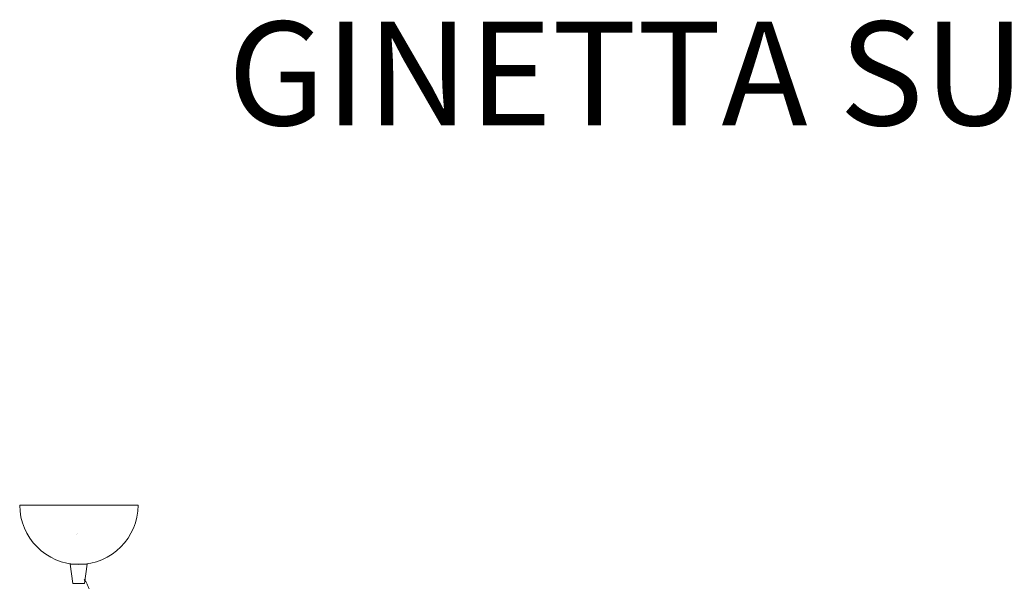
# Model space of a CAD drawing. Units: inches. Extents: x 0 to 890, y 3 to 235.
# Drawn here: x 33 to 128, y 180 to 235 of the extents above; entities that cross this region are included whole.
import ezdxf

# ---------------------------------------------------------------- set-up
doc = ezdxf.new("R2010")
doc.units = ezdxf.units.IN
doc.header["$MEASUREMENT"] = 0
doc.layers.add('SLAMP', color=1, linetype='Continuous', lineweight=0)
doc.styles.get("Standard").update_dxf_attribs({"font": 'arial.ttf'})

# ---------------------------------------------------------------- blocks, each defined once
blk = doc.blocks.new('GINETTA PRISMA SUSPENSION F')
at = {"layer": 'SLAMP'}
for p, q in [((-5.713, 0), (5.713, 0)), ((-0.146, -2.787), (-0.146, -2.787)), ((-0.256, -2.876), (-0.256, -2.876)), ((-0.578, -7.569), (-0.845, -5.703)), ((-0.845, -5.703), (0.797, -5.703)), ((0.797, -5.703), (0.53, -7.569)), ((0.53, -7.569), (-0.578, -7.569))]:
    blk.add_line(p, q, dxfattribs=at)
blk.add_open_spline([(5.713, 0), (5.713, -3.157), (3.154, -5.714), (-0.001, -5.714), (-3.156, -5.714), (-5.713, -3.157), (-5.713, 0)], degree=3, knots=[0, 0, 0, 0, 1, 1, 1, 2, 2, 2, 2], dxfattribs=at)
for points in [[(0.783, -7.611), (0.703, -7.455), (0.609, -7.307), (0.51, -7.161)], [(0.979, -8.062), (0.92, -7.908), (0.856, -7.757), (0.783, -7.611)]]:
    blk.add_open_spline(points, degree=3, dxfattribs=at)

msp = doc.modelspace()

# ---------------------------------------------------------------- block references
at = {"layer": 'SLAMP'}
msp.add_blockref('GINETTA PRISMA SUSPENSION F', (38.589, 188.119), dxfattribs=at)

# ---------------------------------------------------------------- texts
at = {"layer": 'SLAMP', "insert": (52.945, 234.724), "char_height": 10, "attachment_point": 1}
msp.add_mtext_dynamic_manual_height_columns('GINETTA SUSPENSION', width=217.90255, gutter_width=1, heights=[0], dxfattribs=at)

doc.saveas('drawing.dxf')
